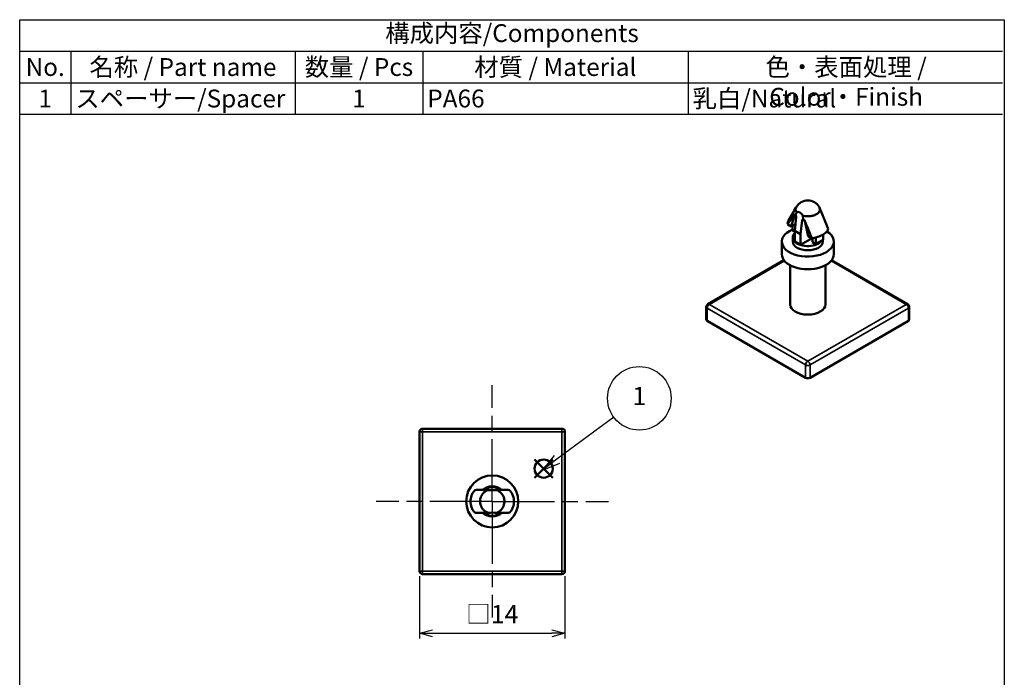
# Model space of a CAD drawing. Units: millimetres. Extents: x 280 to 375, y 138 to 276.
import ezdxf

# ---------------------------------------------------------------- set-up
doc = ezdxf.new("R2010")
doc.units = ezdxf.units.MM
doc.header["$LTSCALE"] = 0.5
doc.linetypes.add('AM_ISO08W050', pattern=[18, 12, -1.5, 3, -1.5])
doc.layers.add('AM_12', color=7, linetype='Continuous', lineweight=50, plot=False)
for name, color, linetype, lineweight in [('AM_5', 3, 'Continuous', 25), ('AM_7', 4, 'AM_ISO08W050', 25), ('Visible (ISO)', 7, 'Continuous', 50), ('Visible Narrow (ISO)', 7, 'Continuous', 35)]:
    doc.layers.add(name, color=color, linetype=linetype, lineweight=lineweight)
doc.styles.add('ACISOTS', font='isocp.shx', dxfattribs={"height": 1, "bigfont": 'extfont.shx'})
doc.styles.get("Standard").update_dxf_attribs({"font": 'ISOCP.SHX', "bigfont": 'EXTFONT.SHX'})
doc.dimstyles.new('AM_ISO$0', dxfattribs={"dimtxt": 3.5, "dimasz": 2.5, "dimexe": 1, "dimexo": 1, "dimgap": 1.5, "dimtad": 1, "dimdsep": 46, "dimtxsty": 'STANDARD', "dimblk": 'OPEN30', "dimcen": 0, "dimclrd": 3, "dimclre": 3, "dimclrt": 2, "dimadec": 0, "dimazin": 2, "dimtp": 0.1, "dimtm": 0.1, "dimtfac": 0.71, "dimtmove": 0, "dimatfit": 3, "dimldrblk": 'OPEN30', "dimfxl": 1, "dimlwd": -1, "dimlwe": -1, "dimarcsym": 0})

# ---------------------------------------------------------------- blocks, each defined once
blk = doc.blocks.new('*S24')
at = {"layer": 'AM_12', "color": 4}
for p, q in [((329.973932825629, 232.1206595719116), (331.723932825629, 233.8706595719116)), ((329.973932825629, 233.8706595719116), (331.723932825629, 232.1206595719116))]:
    blk.add_line(p, q, dxfattribs=at)
blk.add_circle((330.848932825629, 232.9956595719116), 0.875, dxfattribs=at)
blk = doc.blocks.new('_Open30')
at = {"color": 0, "linetype": 'ByBlock', "lineweight": -2}
for p, q in [((-1, 0.26794919), (0, 0)), ((0, 0), (-1, -0.26794919)), ((0, 0), (-1, 0))]:
    blk.add_line(p, q, dxfattribs=at)
blk = doc.blocks.new('*D23')
at = {"layer": 'AM_5', "color": 3}
for p, q in [((318.8956498288962, 222.6338777097544), (318.8956498288962, 216.6338777097543)), ((332.8956498288962, 222.6338777097544), (332.8956498288962, 216.6338777097543)), ((320.1456498288962, 217.1338777097543), (331.6456498288962, 217.1338777097543))]:
    blk.add_line(p, q, dxfattribs=at)
at = {"layer": 'Defpoints', "color": 0}
for p in [(318.8956498288962, 223.1338777097544), (332.8956498288962, 223.1338777097544), (332.8956498288962, 217.1338777097543)]:
    blk.add_point(p, dxfattribs=at)
at = {"layer": 'AM_5', "color": 3, "xscale": 1.25, "yscale": 1.25, "zscale": 1.25, "rotation": 180}
blk.add_blockref('_Open30', (318.8956498288962, 217.1338777097543), dxfattribs=at)
at = {"layer": 'AM_5', "color": 3, "xscale": 1.25, "yscale": 1.25, "zscale": 1.25}
blk.add_blockref('_Open30', (332.8956498288962, 217.1338777097543), dxfattribs=at)
at = {"layer": 'AM_5', "color": 2, "insert": (325.8956498288962, 218.7588777097543), "char_height": 1.75, "attachment_point": 5}
blk.add_mtext('□14', dxfattribs=at)

msp = doc.modelspace()

# ---------------------------------------------------------------- linework, layer by layer
at = {"color": 7}
for p, q in [((280.3930397129894, 276.2182654641897), (375.0155397129894, 276.2182654641897)), ((280.3930397129894, 267.1178592141897), (280.3930397129894, 276.2182654641897)), ((280.3930397129894, 267.1178592141897), (375.0155397129894, 267.1178592141897))]:
    msp.add_line(p, q, dxfattribs=at)
at = {"color": 1}
for p, q in [((280.3930397129894, 276.2182654641897), (375.0155397129894, 276.2182654641897)), ((280.3930397129894, 273.1847967141897), (375.0155397129894, 273.1847967141897)), ((285.3055397129893, 273.1847967141897), (285.3055397129893, 270.1513279641897)), ((306.9205397129894, 273.1847967141897), (306.9205397129894, 270.1513279641897)), ((319.2017897129894, 273.1847967141897), (319.2017897129894, 270.1513279641897)), ((344.7467897129893, 273.1847967141897), (344.7467897129893, 270.1513279641897)), ((280.3930397129894, 270.1513279641897), (375.0155397129894, 270.1513279641897)), ((285.3055397129893, 270.1513279641897), (285.3055397129893, 267.1178592141897)), ((306.9205397129894, 270.1513279641897), (306.9205397129894, 267.1178592141897)), ((319.2017897129894, 270.1513279641897), (319.2017897129894, 267.1178592141897)), ((344.7467897129893, 270.1513279641897), (344.7467897129893, 267.1178592141897))]:
    msp.add_line(p, q, dxfattribs=at)
msp.add_lwpolyline([(280.3930397129894, 276.2182654641897), (375.2042897129894, 276.2182654641897), (375.2042897129894, 137.7182654641897), (280.3930397129894, 137.7182654641897)], close=True)
at = {"layer": 'AM_5', "color": 3}
for p, q in [((337.5992510554652, 237.9396629274507), (332.1316263806261, 233.8939181171018)), ((331.8527111535709, 234.2708582972473), (330.7248664641455, 232.8529923092829)), ((332.1316263806261, 233.893918117102), (330.7248664641455, 232.8529923092829)), ((330.7248664641455, 232.8529923092829), (332.4105416076812, 233.5169779369564))]:
    msp.add_line(p, q, dxfattribs=at)
msp.add_circle((340.0610809093062, 239.7612830911338), 3.0625, dxfattribs=at)
at = {"layer": 'AM_7'}
for q in [(325.8956498288962, 241.0235629471602), (314.7059645914904, 229.8338777097543), (337.085335066302, 229.8338777097543), (325.8956498288962, 218.6441924723486)]:
    msp.add_line((325.8956498288962, 229.8338777097543), q, dxfattribs=at)
at = {"layer": 'Visible (ISO)'}
for p, q in [((355.0057736312754, 257.4095309162673), (354.6913820811306, 256.3008809421214)), ((355.0272578021942, 255.882426444396), (355.1733091472294, 257.2323189282052)), ((355.0891136038268, 257.4193509204046), (355.2197242808974, 257.6808358294682)), ((355.7893854780928, 257.3519417839206), (355.8513820780024, 256.9792550116446)), ((354.3731840295966, 256.4845926728301), (354.3367739789419, 256.5167791516452)), ((354.3731840295966, 256.4845926728301), (354.6913820811306, 256.3008809421214)), ((355.0979278078564, 256.5356002268844), (354.6913820811306, 256.3008809421214)), ((354.7974480983086, 256.3621181856909), (354.7974480983086, 255.9130450661807)), ((355.7389945721786, 256.9057202958341), (355.5929432271434, 255.5558278120249)), ((355.9875224675726, 256.8427179613546), (356.3177276778595, 255.3619098740546)), ((354.7974480983086, 255.9130450661807), (355.0272578021942, 255.78036437178)), ((354.8323723388001, 254.8515995109748), (354.8323723388001, 255.2598478014386)), ((355.0272578021942, 255.882426444396), (355.5929432271434, 255.5558278120249)), ((355.0272578021942, 254.8618057182363), (355.0272578021942, 255.882426444396)), ((355.5929432271434, 254.5352070858652), (355.5929432271434, 255.5558278120249)), ((356.6961075120088, 255.1721192826926), (355.5929432271434, 254.5352070858652)), ((356.6359257293934, 255.1781981433459), (356.3177276778595, 255.3619098740546)), ((356.6359257293934, 255.1781981433459), (356.6721989280635, 255.1684209285891)), ((356.7419917465715, 255.1796939890735), (356.7419917465715, 254.7903622674052)), ((357.0601897981054, 254.6066505366964), (357.0601897981054, 255.2495362722214)), ((357.767296579292, 255.0148988271603), (357.767296579292, 255.5325369173655)), ((353.7823723388003, 254.8515995109748), (353.7823723388003, 253.6268546395832)), ((355.5929432271434, 254.5352070858652), (355.0272578021942, 254.8618057182363)), ((356.7419917465715, 254.7903622674052), (357.0601897981054, 254.6066505366964)), ((357.0601897981054, 254.6066505366964), (357.767296579292, 255.0148988271603)), ((357.7323723388004, 254.8515995109748), (357.7323723388004, 254.9947353075112)), ((358.7823723388003, 254.8515995109748), (358.7823723388003, 253.6268546395832)), ((346.6571414709002, 248.8243834589645), (353.986300161209, 253.055875201748)), ((354.5823723388003, 252.5685541151573), (354.5823723388003, 248.8095248121095)), ((357.9823723388003, 252.5685541151573), (357.9823723388003, 248.8095248121095)), ((358.578444516392, 253.0558752017487), (365.9076032067, 248.8243834589658)), ((346.5071414709001, 247.3398309664394), (346.5071414709001, 248.564575837831)), ((366.0576032067004, 247.3398309664398), (366.0576032067004, 248.5645758378314)), ((356.0702403044443, 241.7468293870847), (346.5950094365445, 247.2173564793004)), ((365.969735241056, 247.2173564793004), (356.4945043731563, 241.7468293870847)), ((318.8956498288962, 223.1338777097544), (318.8956498288962, 236.5338777097544)), ((319.1956498288962, 236.8338777097544), (332.5956498288962, 236.8338777097544)), ((332.8956498288962, 236.5338777097544), (332.8956498288962, 223.1338777097544)), ((325.4928385333804, 230.9338777097543), (325.3566446217219, 230.9823951889996)), ((326.2956498288962, 231.2088777097543), (325.4956498288962, 231.2088777097543)), ((325.4956498288962, 231.0023299168026), (325.4956498288962, 231.2088777097543)), ((326.2956498288962, 231.2088777097543), (326.2956498288962, 231.0023299168026)), ((326.2984611244119, 230.9338777097543), (326.4346550360705, 230.9823951889996)), ((325.3566446217219, 228.685360230509), (325.4928385333804, 228.7338777097544)), ((325.4956498288962, 228.4588777097543), (325.4956498288962, 228.6654255027061)), ((326.2956498288962, 228.6654255027061), (326.2956498288962, 228.4588777097543)), ((326.2984611244119, 228.7338777097544), (326.4346550360705, 228.685360230509)), ((325.4956498288962, 228.4588777097543), (326.2956498288962, 228.4588777097543)), ((332.5956498288962, 222.8338777097544), (319.1956498288962, 222.8338777097544))]:
    msp.add_line(p, q, dxfattribs=at)
msp.add_circle((325.8956498288962, 229.8338777097543), 2.5, dxfattribs=at)
for centre, radius, start, end in [((356.2823723388003, 257.5052133989899), 1.300000000000042, 32.0690956999482, 147.9350672086383), ((346.8071414709005, 248.5645758378312), 0.3, 119.9999999999999, 180), ((365.7576032067, 248.5645758378312), 0.3, 0, 60.00000000000007), ((319.1956498288962, 236.5338777097544), 0.2999999999999999, 90, 180), ((332.5956498288962, 236.5338777097544), 0.2999999999999999, 0, 90), ((325.8956498288962, 229.8338777097543), 1.45000000000017, 49.87084773834205, 130.1291522616579), ((325.8956498288962, 229.8338777097543), 1.450000000000169, 229.8708477383398, 310.1291522616579), ((319.1956498288962, 223.1338777097544), 0.2999999999999999, 180, 270), ((332.5956498288962, 223.1338777097544), 0.2999999999999999, 270, 0)]:
    msp.add_arc(centre, radius, start, end, dxfattribs=at)
for centre, major_axis, ratio, start_param, end_param in [((355.1079445486296, 257.317055146746), (0.0757845661023898, -0.1294498017303614), 0.5732792264608076, 3.378992109350061, 3.644564279325868), ((355.0672431300514, 257.2935561717748), (0.0574424480246588, -0.1393968263938025), 0.6476338185138723, 0.871648103284345, 2.369080016949646), ((355.4659382179519, 257.1594708943372), (-0.2250941736146892, 0.5315359299772254), 0.6485530787369655, 4.801038334183731, 6.345769258295868), ((355.8450605893566, 256.8444830522645), (0.0574424480246572, -0.1393968263938101), 0.6476338185140924, 2.515808843209249, 4.013240756874275), ((356.2823723388003, 254.8515995109748), (-2.500000000000001, -4e-16), 0.5773502691896258, 5.348373326683642, 10.16413213300942), ((355.8857620079989, 256.867982027271), (0.0757845660573653, -0.1294498017499041), 0.5732792260407508, 1.060895968966891, 1.326468139415187), ((356.2823723388003, 255.2598478014386), (-1.45000000000017, 0), 0.577350269189626, 5.758728825291629, 9.012938719535496), ((356.2823723388003, 254.8515995109748), (-1.45000000000017, -2e-16), 0.5773502691896258, 0, 3.141592653589793), ((356.2823723388003, 253.6268546395832), (2.499999999999999, 7e-16), 0.5773502691896262, 3.141592653589792, 6.283185307179585), ((356.2823723388003, 248.8095248121095), (1.699999999999999, 1.9e-15), 0.5773502691896263, 3.14159265358979, 6.283185307179582), ((346.8071414709005, 247.3398309664396), (-0.3000000000000025, 8.5e-15), 0.5773502691896275, 0, 0.7853981633974821), ((365.7576032067, 247.3398309664396), (0.3000000000000024, 2.303e-13), 0.577350269189626, 5.497787143777477, 6.283185307174461), ((356.2823723388003, 241.8693038742238), (-0.3000000000000025, 1.93e-14), 0.5773502691896142, 0.7853981633976393, 2.35619449019251), ((325.3456498288962, 231.0023299168026), (0.1499999999999641, -1.957e-13), 0.1332566406140776, 4.785753393507949, 6.283185307710309), ((325.8956498288962, 230.9884899162423), (-0.5772329095365495, 7.8e-15), 0.1320890268620386, 0.7984308647446019, 2.343161788856749), ((326.4456498288962, 231.0023299168026), (0.1499999999999993, 4.94e-14), 0.133256640614008, 3.14159265344427, 4.639024567256488), ((325.3456498288962, 228.6654255027061), (0.1499999999999598, 2.76e-13), 0.1332566406140062, 0, 1.49743191367475), ((325.8956498288962, 228.6792655032664), (0.5772329095365524, -7.8e-15), 0.1320890268620382, 0.7984308647446019, 2.343161788856745), ((326.4456498288962, 228.6654255027061), (0.1499999999999887, -6.4e-14), 0.1332566406140064, 1.644160739922405, 3.141592653778966)]:
    msp.add_ellipse(centre, major_axis=major_axis, ratio=ratio, start_param=start_param, end_param=end_param, dxfattribs=at)
for points in [[(354.4373952659356, 256.8992203900003), (354.6803861959151, 257.3231030695797), (354.9233243278349, 257.7469343375043), (355.1661470096869, 258.1706544834629)], [(357.4237550933688, 258.1176762341302), (357.548655333953, 257.8054077198662), (357.6735892389595, 257.493171625836), (357.7985460109694, 257.1809582169146)]]:
    msp.add_open_spline(points, degree=3, dxfattribs=at)
for points, knots in [([(355.1807468373628, 258.1953495208231), (355.1766680831837, 258.1888260852267), (355.1727873246863, 258.1823056108591), (355.1690999895006, 258.175793670538), (355.1602998364008, 258.160252346271), (355.1526009410299, 258.144758708656), (355.1459347127772, 258.1293682032359), (355.1392684845246, 258.1139776978157), (355.1338359154585, 258.0993429859621), (355.1289646064917, 258.0835459161954), (355.1246174482415, 258.0694486042337), (355.1211252247875, 258.0555287348852), (355.118429141525, 258.0418308452113), (355.1150829075697, 258.024829759162), (355.1129432584928, 258.0081748232207), (355.1118475283213, 257.991903578468), (355.1108582446416, 257.977213030282), (355.1107207433797, 257.9628410725551), (355.1113215199503, 257.9488132892633), (355.1114717140929, 257.9453063434404), (355.1115965438315, 257.9426279618689), (355.111995678039, 257.9371371394828), (355.1123948122464, 257.9316463170968), (355.1129054722553, 257.9262060646916), (355.1135218665607, 257.9208179761608), (355.1165880271224, 257.8940157419256), (355.1222598722683, 257.8685045810833), (355.1298694189211, 257.8443642253386), (355.1497955020338, 257.7811511645761), (355.1824793644844, 257.7271869764018), (355.2197242808974, 257.6808358294682)], [0.3488119954855348, 0.3488119954855348, 0.3488119954855348, 0.3488119954855348, 0.3750000000000014, 0.3750000000000014, 0.3750000000000014, 0.4375000000000017, 0.4375000000000017, 0.4375000000000017, 0.5000000000000019, 0.5000000000000019, 0.5000000000000019, 0.5557750273066638, 0.5557750273066638, 0.5557750273066638, 0.6250000000000023, 0.6250000000000023, 0.6250000000000023, 0.6875000000000026, 0.6875000000000026, 0.6875000000000026, 0.7031250000000023, 0.7031250000000023, 0.7031250000000023, 0.7187500000000023, 0.7187500000000023, 0.7187500000000023, 0.7964742073026297, 0.7964742073026297, 0.7964742073026297, 1, 1, 1, 1]), ([(357.1107010597182, 257.4872261162052), (357.2020160629667, 257.5399468579117), (357.2753322259009, 257.5997205393769), (357.3291277962773, 257.6614857251677), (357.3337481876586, 257.6667906104974), (357.3382267843168, 257.6721098943543), (357.3425625861912, 257.6774403395654), (357.3634678208033, 257.7031412850776), (357.3810676904226, 257.7290650115279), (357.3956446881033, 257.7548841120694), (357.4044448412026, 257.7704711377811), (357.4121437365729, 257.7860175392938), (357.4188099648251, 257.8014528390814), (357.4254761930771, 257.8168881388691), (357.4309087621409, 257.8315593656934), (357.4357800711088, 257.8473601120397), (357.4401272293592, 257.8614607049799), (357.443619452813, 257.8753832603397), (357.4463155360754, 257.8890832001028), (357.4496617700317, 257.906086830619), (357.4518014191087, 257.9227433314244), (357.45289714928, 257.9390150831356), (357.4538864329595, 257.9537060890286), (357.4540239342209, 257.9680787594706), (357.4534231576503, 257.9821078560651), (357.4532729635076, 257.9856151302136), (357.453148133769, 257.9882930118134), (357.4527489995615, 257.9937852735632), (357.4523498653541, 257.999277535313), (357.4518392053451, 258.0047177877184), (357.4512228110397, 258.0101058762493), (357.448156650478, 258.0369081104845), (357.442484805332, 258.0624192713265), (357.4348752586794, 258.0865596270706), (357.422308415379, 258.1264263999156), (357.4046671847858, 258.1626144477802), (357.3840077092193, 258.1955341177123)], [0, 0, 0, 0, 0.2499999999999994, 0.2499999999999994, 0.2499999999999994, 0.2714719880698635, 0.2714719880698635, 0.2714719880698635, 0.3749999999999991, 0.3749999999999991, 0.3749999999999991, 0.4374999999999991, 0.4374999999999991, 0.4374999999999991, 0.4999999999999991, 0.4999999999999991, 0.4999999999999991, 0.5557750272955227, 0.5557750272955227, 0.5557750272955227, 0.624999999999999, 0.624999999999999, 0.624999999999999, 0.6874999999999988, 0.6874999999999988, 0.6874999999999988, 0.703124999999999, 0.703124999999999, 0.703124999999999, 0.718749999999999, 0.718749999999999, 0.718749999999999, 0.7964742072993931, 0.7964742072993931, 0.7964742072993931, 0.924832436556352, 0.924832436556352, 0.924832436556352, 0.924832436556352]), ([(355.0168329189986, 257.4326568677919), (354.9120946093565, 257.3135267390487), (354.8058802253593, 257.1774058207779), (354.5833888884097, 256.8777715383516), (354.4551017240549, 256.6928468757815), (354.3367739789419, 256.5167791516452)], [-0.1826111783192448, -0.1826111783192448, -0.1826111783192448, -0.1826111783192448, -0.1037413284063966, -0.1037413284063966, -9.999993681e-07, -9.999993681e-07, -9.999993681e-07, -9.999993681e-07]), ([(355.0891136038268, 257.4193509204046), (355.0838333560912, 257.4268452238064), (355.0783808365784, 257.4331648391862), (355.0728293355543, 257.4381019050727), (355.0660876835373, 257.4440973971111), (355.0592299197222, 257.4480266759784), (355.0523699642579, 257.449529091203), (355.0468469731671, 257.450738694668), (355.0413623187462, 257.4503643043698), (355.0359800206483, 257.4482762022126), (355.0326428052898, 257.4469815049546), (355.029365964197, 257.4450359571148), (355.0261665536973, 257.4424327529475), (355.0229478092679, 257.4398138177051), (355.0198331322601, 257.4365515188151), (355.0168329189986, 257.4326568677919)], [0, 0, 0, 0, 0.0038680573879765, 0.0038680573879765, 0.0038680573879765, 0.0085653629956726, 0.0085653629956726, 0.0085653629956726, 0.0123471917782867, 0.0123471917782867, 0.0123471917782867, 0.0146920595033497, 0.0146920595033497, 0.0146920595033497, 0.0170510971850144, 0.0170510971850144, 0.0170510971850144, 0.0170510971850144]), ([(355.7893854780928, 257.3519417839206), (355.8602104898436, 257.3329715834896), (355.9415482499129, 257.3159931888107), (356.0359183411005, 257.3042710037062), (356.0479458899022, 257.3027770011929), (356.0601800606995, 257.3013716872417), (356.0726251141137, 257.3000633155188), (356.157825960534, 257.29110599131), (356.2530740848168, 257.2866635019466), (356.3568151929791, 257.2901442410574), (356.3758737929037, 257.2907836984078), (356.3952013150965, 257.2917022098947), (356.4147808374828, 257.2929291064161), (356.5173453002842, 257.2993560243026), (356.6269670257323, 257.3143210961209), (356.7367919546013, 257.3411059652041), (356.7515616664086, 257.3447081054579), (356.7663252814041, 257.3485241324429), (356.7810626171501, 257.3525598406888), (356.8968290529883, 257.3842616060399), (357.0109469492696, 257.4296330536849), (357.1107010597182, 257.4872261162052)], [0, 0, 0, 0, 0.25, 0.25, 0.25, 0.2818627137323439, 0.2818627137323439, 0.2818627137323439, 0.5, 0.5, 0.5, 0.5400746757121277, 0.5400746757121277, 0.5400746757121277, 0.75, 0.75, 0.75, 0.7782316280347406, 0.7782316280347406, 0.7782316280347406, 1, 1, 1, 1]), ([(355.9761014603389, 256.8788229172739), (355.9733292879451, 256.8860930181128), (355.9699415740754, 256.8931435375355), (355.9659717910958, 256.89993754607), (355.9620239309972, 256.9066940351124), (355.9575316115321, 256.9131415536032), (355.952561089512, 256.919239017194), (355.9445968449181, 256.9290089550883), (355.9354870371762, 256.9377806590432), (355.9255690086561, 256.9454535750983), (355.9132439187628, 256.9549886737252), (355.899789685133, 256.9627401656674), (355.8858457694778, 256.9686359656506), (355.8745409732293, 256.9734158868135), (355.8629543029908, 256.9769596248441), (355.8513820780024, 256.9792550116446)], [1.0000016106e-06, 1.0000016106e-06, 1.0000016106e-06, 1.0000016106e-06, 0.0023746182998297, 0.0023746182998297, 0.0023746182998297, 0.0047351284377773, 0.0047351284377773, 0.0047351284377773, 0.0085173629855376, 0.0085173629855376, 0.0085173629855376, 0.0132175290220128, 0.0132175290220128, 0.0132175290220128, 0.0170281099729063, 0.0170281099729063, 0.0170281099729063, 0.0170281099729063]), ([(358.2279706986586, 256.0666461791533), (358.1098254469042, 256.3823182477285), (357.981752713781, 256.7184874407792), (357.8369056251269, 257.0847996418735), (357.8178740370287, 257.1326656444206), (357.7985456886952, 257.180958174526)], [9.999993682e-07, 9.999993682e-07, 9.999993682e-07, 9.999993682e-07, 0.1035813328073392, 0.1035813328073392, 0.1188889870652475, 0.1188889870652475, 0.1188889870652475, 0.1188889870652475]), ([(354.3367739789419, 256.5167791516452), (354.3359177187729, 256.5907660591282), (354.3457592402684, 256.6631026401301), (354.3832021451551, 256.7907188312632), (354.4070789901523, 256.8463409093818), (354.4373945184573, 256.8992207001982)], [-0.2546758478817497, -0.2546758478817497, -0.2546758478817497, -0.2546758478817497, -0.2238244486434147, -0.2238244486434147, -0.198653227285777, -0.198653227285777, -0.198653227285777, -0.198653227285777]), ([(355.9761014603355, 256.8788229172726), (356.0832489795681, 256.637011413514), (356.1921081289089, 256.3762817047583), (356.4198208448887, 255.8167056558457), (356.5510628552845, 255.4823662458596), (356.6721989280635, 255.1684209285891)], [9.999990898e-07, 9.999990898e-07, 9.999990898e-07, 9.999990898e-07, 0.0803629013837957, 0.0803629013837957, 0.1857083376932314, 0.1857083376932314, 0.1857083376932314, 0.1857083376932314]), ([(358.2279706986586, 256.0666461791533), (358.2288269588277, 256.0241387601843), (358.2189854373321, 255.9799737177436), (358.1758960035925, 255.8846688209921), (358.1408431279886, 255.8336676753905), (358.0082220436133, 255.6885108122696), (357.8913394977448, 255.6041327919945), (357.6428891465491, 255.4607306130251), (357.4860735484872, 255.3870983242255), (357.1910988665131, 255.2854546345089), (357.0833499666895, 255.2539965803238), (356.8738097178613, 255.2034009165845), (356.7729998852899, 255.1836533016492), (356.6721989280615, 255.1684209286005)], [-0.2546758478839023, -0.2546758478839023, -0.2546758478839023, -0.2546758478839023, -0.2238244486451637, -0.2238244486451637, -0.1902048084323425, -0.1902048084323425, -0.1272554615938372, -0.1272554615938372, -0.064339558702945, -0.064339558702945, -0.0307894585320279, -0.0307894585320279, -1.0000001455e-06, -1.0000001455e-06, -1.0000001455e-06, -1.0000001455e-06]), ([(324.2442550104231, 228.7337809407849), (324.1723116286169, 228.8045133878472), (324.1079282522934, 228.882814777344), (323.9901012492651, 229.0615794419622), (323.9386331475017, 229.162619795805), (323.8238831128102, 229.4649243666771), (323.7956158043189, 229.6584885567408), (323.795683893691, 230.0097823236085), (323.8239669086139, 230.2032700542565), (323.9388373647941, 230.5055567938795), (323.9902844594532, 230.6064896546818), (324.108036602211, 230.7850721736802), (324.172373019321, 230.8633023890131), (324.2442550104231, 230.9339744787238)], [-0.2546758478817497, -0.2546758478817497, -0.2546758478817497, -0.2546758478817497, -0.2238244486434147, -0.2238244486434147, -0.1902048084310324, -0.1902048084310324, -0.127255461593503, -0.127255461593503, -0.0643395587029688, -0.0643395587029688, -0.0307894585320328, -0.0307894585320328, -1.0000001455e-06, -1.0000001455e-06, -1.0000001455e-06, -1.0000001455e-06]), ([(324.2442550104231, 230.9339744787238), (324.4137138049743, 230.9360925751759), (324.5973839446535, 230.9383372716661), (324.9157444953524, 230.9420475566761), (325.0676655825151, 230.9437588168348), (325.2173445383572, 230.9453154303781)], [-0.1857048835341622, -0.1857048835341622, -0.1857048835341622, -0.1857048835341622, -0.0802070322045409, -0.0802070322045409, -9.99999091e-07, -9.99999091e-07, -9.99999091e-07, -9.99999091e-07]), ([(325.4928385333804, 230.9338777097543), (325.4195240316068, 230.9070305193547), (325.3412153480878, 230.8703102394506), (325.2601289305795, 230.817937194119), (325.2497943973449, 230.8112622047163), (325.2394223811575, 230.8043324906376), (325.2290206942367, 230.7971342142356), (325.1578090649769, 230.7478536509623), (325.0850560310736, 230.6859054957143), (325.0162649020686, 230.6079845425805), (325.0036270709399, 230.593669443216), (324.9911417761417, 230.578821494002), (324.9788544924762, 230.563419151564), (324.9144893550852, 230.4827362346439), (324.8555501312784, 230.3866469275911), (324.8105555866426, 230.2763255683335), (324.8045045337168, 230.2614890945093), (324.7987124880621, 230.2464022356078), (324.7932026996424, 230.2310702839422), (324.7499215680619, 230.1106329518926), (324.7242161176708, 229.9749513256531), (324.7242161176708, 229.8338777097543)], [0, 0, 0, 0, 0.25, 0.25, 0.25, 0.2818627137323418, 0.2818627137323418, 0.2818627137323418, 0.5, 0.5, 0.5, 0.5400746757121244, 0.5400746757121244, 0.5400746757121244, 0.75, 0.75, 0.75, 0.7782316280347386, 0.7782316280347386, 0.7782316280347386, 1, 1, 1, 1]), ([(325.2173445383572, 230.9453154303781), (325.2214423536474, 230.9451380588795), (325.2260575736034, 230.9453137898234), (325.2311588840107, 230.9458266003456), (325.2362320227466, 230.9463365789035), (325.2417455326226, 230.9471761681414), (325.2476402185663, 230.9483108618507), (325.2570852467683, 230.9501289763673), (325.2674120412615, 230.9526853955333), (325.2783366499336, 230.9557869973063), (325.2919126125013, 230.9596413440233), (325.3062844037015, 230.9642967124935), (325.3209187896234, 230.9693820012037), (325.3327833730849, 230.9735048139168), (325.3447784389692, 230.9778957742266), (325.3566446217219, 230.9823951889996)], [1.0000016106e-06, 1.0000016106e-06, 1.0000016106e-06, 1.0000016106e-06, 0.0023746182998239, 0.0023746182998239, 0.0023746182998239, 0.0047351284377644, 0.0047351284377644, 0.0047351284377644, 0.0085173629855204, 0.0085173629855204, 0.0085173629855204, 0.0132175290219877, 0.0132175290219877, 0.0132175290219877, 0.017028109972927, 0.017028109972927, 0.017028109972927, 0.017028109972927]), ([(327.0670835401215, 229.8338777097543), (327.0670835401215, 229.9630166257966), (327.0454128393562, 230.0883720385245), (327.0078511762222, 230.2020121268804), (327.0046250818914, 230.2117724413662), (327.0012813088662, 230.2214499065257), (326.9978232070192, 230.2310397581873), (326.9811498366679, 230.2772775948515), (326.961873627117, 230.321443778714), (326.9406056679193, 230.3633267257306), (326.927766172356, 230.3886115171579), (326.9142020491157, 230.4130635226461), (326.9000389109009, 230.4366541312649), (326.8858757726861, 230.4602447398838), (326.8717710300659, 230.4820322953526), (326.8558659340521, 230.5048264625752), (326.8416722194232, 230.5251679873595), (326.8270916608746, 230.5446872956793), (326.8122204040874, 230.5633713899815), (326.793762997698, 230.5865610858149), (326.7748769524103, 230.6084730518459), (326.7557233166344, 230.6291762840908), (326.7384303919972, 230.6478682671245), (326.7209252021082, 230.6655679131623), (326.7033191290495, 230.6823243598468), (326.6989176107849, 230.686513471518), (326.6955493149069, 230.6897052314866), (326.6885413464184, 230.6961487389657), (326.6815333779298, 230.7025922464449), (326.674509365542, 230.7088940765223), (326.6674744751539, 230.7150572537238), (326.6324804733072, 230.7457150497199), (326.5972252097381, 230.7729491129598), (326.562278670807, 230.7971341278112), (326.4707689303384, 230.8604641312959), (326.3815655868583, 230.903445513226), (326.2984611244119, 230.9338777097543)], [0, 0, 0, 0, 0.2499999999999994, 0.2499999999999994, 0.2499999999999994, 0.2714719880698635, 0.2714719880698635, 0.2714719880698635, 0.3749999999999991, 0.3749999999999991, 0.3749999999999991, 0.4374999999999991, 0.4374999999999991, 0.4374999999999991, 0.4999999999999991, 0.4999999999999991, 0.4999999999999991, 0.5557750272955227, 0.5557750272955227, 0.5557750272955227, 0.624999999999999, 0.624999999999999, 0.624999999999999, 0.6874999999999988, 0.6874999999999988, 0.6874999999999988, 0.703124999999999, 0.703124999999999, 0.703124999999999, 0.718749999999999, 0.718749999999999, 0.718749999999999, 0.7964742072993931, 0.7964742072993931, 0.7964742072993931, 1, 1, 1, 1]), ([(326.4346550360705, 230.9823951889996), (326.446683310767, 230.9778343122635), (326.4588437652689, 230.9733848848058), (326.4708661665893, 230.9692134915251), (326.4854659740576, 230.9641478197722), (326.4997977233636, 230.959514413061), (326.5133308819277, 230.9556826965517), (326.5242265086661, 230.9525977587188), (326.5345218111712, 230.9500589288807), (326.5439343561734, 230.9482581028453), (326.5497704672866, 230.9471415269527), (326.5552301285481, 230.9463160188063), (326.56025570098, 230.9458150960946), (326.5653116427768, 230.9453111463238), (326.5698882109091, 230.9451393966583), (326.5739551194741, 230.9453154303777)], [0, 0, 0, 0, 0.0038680573879774, 0.0038680573879774, 0.0038680573879774, 0.0085653629956738, 0.0085653629956738, 0.0085653629956738, 0.0123471917782886, 0.0123471917782886, 0.0123471917782886, 0.0146920595033524, 0.0146920595033524, 0.0146920595033524, 0.0170510971850176, 0.0170510971850176, 0.0170510971850176, 0.0170510971850176]), ([(327.5470446473693, 230.9339744787238), (327.3778472001847, 230.9360893085474), (327.1944839865856, 230.9383303259934), (326.8761600019233, 230.9420407525806), (326.723924955734, 230.9437557917704), (326.5739551194741, 230.9453154303777)], [9.999993682e-07, 9.999993682e-07, 9.999993682e-07, 9.999993682e-07, 0.1035813328073392, 0.1035813328073392, 0.1825967394757341, 0.1825967394757341, 0.1825967394757341, 0.1825967394757341]), ([(327.5470446473693, 230.9339744787238), (327.6189880291753, 230.8632420316617), (327.6833714054987, 230.7849406421651), (327.8011984085268, 230.6061759775473), (327.8526665102902, 230.5051356237047), (327.9674165449819, 230.202831052833), (327.9956838534732, 230.0092668627696), (327.9956157641016, 229.6579730959039), (327.9673327491793, 229.4644853652554), (327.8524622929991, 229.1621986256311), (327.8010151983402, 229.0612657648287), (327.6832630555827, 228.8826832458302), (327.6189266384728, 228.8044530304973), (327.5470446473708, 228.7337809407865)], [-0.2546758478839023, -0.2546758478839023, -0.2546758478839023, -0.2546758478839023, -0.2238244486451637, -0.2238244486451637, -0.1902048084323425, -0.1902048084323425, -0.1272554615938372, -0.1272554615938372, -0.064339558702945, -0.064339558702945, -0.0307894585320279, -0.0307894585320279, -1.0000001455e-06, -1.0000001455e-06, -1.0000001455e-06, -1.0000001455e-06]), ([(324.7242161176708, 229.8338777097543), (324.7242161176708, 229.7047387937195), (324.7458868184341, 229.5793833809956), (324.7834484815673, 229.4657432926395), (324.7866745758992, 229.45598297815), (324.7900183489256, 229.4463055129868), (324.7934764507739, 229.4367156613215), (324.810149821124, 229.3904778246609), (324.8294260306734, 229.346311640801), (324.8506939898698, 229.3044286937862), (324.8635334854334, 229.2791439023579), (324.877097608674, 229.2546918968684), (324.8912607468893, 229.2311012882483), (324.9054238851047, 229.2075106796282), (324.9195286277309, 229.1857231241502), (324.9354337237403, 229.1629289569335), (324.949627438368, 229.1425874321505), (324.9642079969166, 229.1230681238306), (324.9790792537047, 229.1043840295271), (324.9975366600888, 229.0811943337006), (325.0164227053728, 229.0592823676735), (325.0355763411467, 229.0385791354303), (325.0528692657849, 229.0198871523951), (325.0703744556766, 229.0021875063541), (325.0879805287397, 228.9854310596651), (325.0923820470055, 228.9812419479928), (325.0957503428854, 228.9780501880223), (325.1027583113736, 228.9716066805434), (325.1097662798619, 228.9651631730645), (325.1167902922494, 228.9588613429873), (325.1238251826372, 228.952698165786), (325.1588191844841, 228.9220403697897), (325.1940744480536, 228.8948063065494), (325.2290209869853, 228.8706212916975), (325.3205307274506, 228.8072912882152), (325.4097340709301, 228.7643099062841), (325.4928385333804, 228.7338777097544)], [0, 0, 0, 0, 0.250000000000001, 0.250000000000001, 0.250000000000001, 0.2714719880780598, 0.2714719880780598, 0.2714719880780598, 0.3750000000000014, 0.3750000000000014, 0.3750000000000014, 0.4375000000000017, 0.4375000000000017, 0.4375000000000017, 0.5000000000000019, 0.5000000000000019, 0.5000000000000019, 0.5557750273066638, 0.5557750273066638, 0.5557750273066638, 0.6250000000000023, 0.6250000000000023, 0.6250000000000023, 0.6875000000000026, 0.6875000000000026, 0.6875000000000026, 0.7031250000000023, 0.7031250000000023, 0.7031250000000023, 0.7187500000000023, 0.7187500000000023, 0.7187500000000023, 0.7964742073026297, 0.7964742073026297, 0.7964742073026297, 1, 1, 1, 1]), ([(326.2984611244119, 228.7338777097544), (326.3717756261856, 228.7607249001539), (326.4500843097045, 228.7974451800581), (326.5311707272128, 228.8498182253897), (326.5415052604474, 228.8564932147924), (326.5518772766349, 228.8634229288711), (326.5622789635557, 228.8706212052731), (326.6334905928155, 228.9199017685465), (326.7062436267188, 228.9818499237945), (326.7750347557238, 229.0597708769282), (326.7876725868525, 229.0740859762927), (326.8001578816507, 229.0889339255067), (326.8124451653162, 229.1043362679447), (326.8768103027072, 229.1850191848649), (326.935749526514, 229.2811084919176), (326.9807440711497, 229.3914298511751), (326.9867951240756, 229.4062663249994), (326.9925871697303, 229.4213531839009), (326.99809695815, 229.4366851355665), (327.0413780897304, 229.5571224676161), (327.0670835401215, 229.6928040938556), (327.0670835401215, 229.8338777097543)], [0, 0, 0, 0, 0.25, 0.25, 0.25, 0.2818627137323439, 0.2818627137323439, 0.2818627137323439, 0.5, 0.5, 0.5, 0.5400746757121277, 0.5400746757121277, 0.5400746757121277, 0.75, 0.75, 0.75, 0.7782316280347406, 0.7782316280347406, 0.7782316280347406, 1, 1, 1, 1]), ([(325.2173445383183, 228.722439989131), (325.0676655868243, 228.7239966026291), (324.915744504354, 228.7257078627313), (324.5973839531215, 228.7294181477391), (324.4137138088677, 228.7316628442841), (324.2442550104231, 228.7337809407849)], [-0.1826111783192448, -0.1826111783192448, -0.1826111783192448, -0.1826111783192448, -0.1037413284063966, -0.1037413284063966, -9.999993681e-07, -9.999993681e-07, -9.999993681e-07, -9.999993681e-07]), ([(325.3566446217219, 228.685360230509), (325.3446163470254, 228.6899211072452), (325.3324558925235, 228.694370534703), (325.3204334912031, 228.6985419279836), (325.3058336837348, 228.7036075997366), (325.2915019344288, 228.7082410064477), (325.2779687758647, 228.712072722957), (325.2670731491263, 228.7151576607899), (325.2567778466211, 228.717696490628), (325.247365301619, 228.7194973166634), (325.2415291905058, 228.7206138925561), (325.2360695292443, 228.7214394007023), (325.2310439568123, 228.7219403234141), (325.2259880150156, 228.7224442731849), (325.2214114468832, 228.7226160228505), (325.2173445383183, 228.722439989131)], [0, 0, 0, 0, 0.0038680573879765, 0.0038680573879765, 0.0038680573879765, 0.0085653629956726, 0.0085653629956726, 0.0085653629956726, 0.0123471917782867, 0.0123471917782867, 0.0123471917782867, 0.0146920595033497, 0.0146920595033497, 0.0146920595033497, 0.0170510971850144, 0.0170510971850144, 0.0170510971850144, 0.0170510971850144]), ([(326.573955119438, 228.7224399891325), (326.5698573041448, 228.7226173606292), (326.5652420841888, 228.7224416296854), (326.5601407737815, 228.7219288191631), (326.5550676350455, 228.7214188406052), (326.5495541251695, 228.7205792513673), (326.5436594392259, 228.719444557658), (326.5342144110238, 228.7176264431413), (326.5238876165306, 228.7150700239753), (326.5129630078584, 228.7119684222023), (326.4993870452908, 228.7081140754854), (326.4850152540905, 228.7034587070151), (326.4703808681685, 228.6983734183049), (326.4585162847072, 228.6942506055917), (326.446521218823, 228.689859645282), (326.4346550360705, 228.685360230509)], [1.0000016106e-06, 1.0000016106e-06, 1.0000016106e-06, 1.0000016106e-06, 0.0023746182998297, 0.0023746182998297, 0.0023746182998297, 0.0047351284377773, 0.0047351284377773, 0.0047351284377773, 0.0085173629855376, 0.0085173629855376, 0.0085173629855376, 0.0132175290220128, 0.0132175290220128, 0.0132175290220128, 0.0170281099729063, 0.0170281099729063, 0.0170281099729063, 0.0170281099729063]), ([(326.5739551194351, 228.7224399891306), (326.7239249557012, 228.7239996277379), (326.8761600018974, 228.7257146669278), (327.1944839865735, 228.7294250935152), (327.3778472001823, 228.7316661109613), (327.5470446473752, 228.733780940785)], [9.999990898e-07, 9.999990898e-07, 9.999990898e-07, 9.999990898e-07, 0.0803629013837957, 0.0803629013837957, 0.1857083376932314, 0.1857083376932314, 0.1857083376932314, 0.1857083376932314])]:
    msp.add_open_spline(points, degree=3, knots=knots, dxfattribs=at)
at = {"layer": 'Visible Narrow (ISO)'}
for p, q in [((355.0652947472826, 257.4438954486165), (355.0057736312754, 257.4095309162673)), ((355.8620712503179, 256.9767786490888), (355.7389945721786, 256.9057202958341)), ((354.0418734914066, 252.9864992916635), (346.8071414709005, 248.8095248121095)), ((365.7576032067, 248.8095248121095), (358.5228711861939, 252.9864992916635)), ((356.0702403044443, 242.9715742584763), (346.5950094365445, 248.4421013506921)), ((346.5950094365445, 248.4421013506921), (346.5950094365445, 247.2173564793004)), ((346.8071414709005, 248.8095248121095), (356.2823723388003, 243.3389977198938)), ((356.2823723388003, 243.3389977198938), (365.7576032067, 248.8095248121095)), ((365.969735241056, 248.4421013506921), (356.4945043731563, 242.9715742584763)), ((365.969735241056, 247.2173564793004), (365.969735241056, 248.4421013506921)), ((356.0702403044443, 241.7468293870847), (356.0702403044443, 242.9715742584763)), ((356.4945043731563, 242.9715742584763), (356.4945043731563, 241.7468293870847)), ((319.1956498288962, 236.5338777097544), (318.8956498288962, 236.5338777097544)), ((319.1956498288962, 236.8338777097544), (319.1956498288962, 236.5338777097544)), ((332.5956498288962, 236.5338777097544), (319.1956498288962, 236.5338777097544)), ((319.1956498288962, 236.5338777097544), (319.1956498288962, 223.1338777097544)), ((332.5956498288962, 236.8338777097544), (332.5956498288962, 236.5338777097544)), ((332.5956498288962, 223.1338777097544), (332.5956498288962, 236.5338777097544)), ((332.8956498288962, 236.5338777097544), (332.5956498288962, 236.5338777097544)), ((319.1956498288962, 223.1338777097544), (318.8956498288962, 223.1338777097544)), ((319.1956498288962, 223.1338777097544), (332.5956498288962, 223.1338777097544)), ((319.1956498288962, 223.1338777097544), (319.1956498288962, 222.8338777097544)), ((332.5956498288962, 223.1338777097544), (332.5956498288962, 222.8338777097544)), ((332.8956498288962, 223.1338777097544), (332.5956498288962, 223.1338777097544))]:
    msp.add_line(p, q, dxfattribs=at)
for centre, major_axis, ratio, start_param, end_param in [((346.8071414709005, 248.5645758378312), (-0.2999999999999999, 9e-16), 0.577350269189626, 1.52e-14, 0.7853981633974597), ((346.8071414709005, 248.5645758378312), (0.1500000000000155, 0.2598076211353226), 0.5773502691896257, 0.7853981633977885, 2.356194490192592), ((346.8071414709005, 248.5645758378312), (-0.1500000000000028, 0.2598076211353301), 0.5773502691896344, 5.497787143782305, 6.28318530717959), ((365.7576032067, 248.5645758378312), (0.1499999999999974, 0.2598076211353329), 0.577350269189632, 0, 0.7853981633974314), ((365.7576032067, 248.5645758378312), (0.149999999999984, -0.2598076211353409), 0.5773502691896244, 0.7853981633976943, 2.356194490192685), ((365.7576032067, 248.5645758378312), (0.3, 0), 0.577350269189626, 5.497787143782135, 6.283185307179586), ((356.2823723388003, 243.0940487456155), (0.1500000000000121, 0.2598076211353246), 0.577350269189617, 0.7853981633977805, 2.356194490192571), ((356.2823723388003, 243.0940487456155), (0.3, 1.79e-14), 0.577350269189626, 3.926990816987072, 5.497787143781962), ((356.2823723388003, 243.0940487456155), (0.1499999999999845, -0.2598076211353406), 0.5773502691896258, 0.7853981633976899, 2.356194490192685)]:
    msp.add_ellipse(centre, major_axis=major_axis, ratio=ratio, start_param=start_param, end_param=end_param, dxfattribs=at)

# ---------------------------------------------------------------- block references
at = {"layer": 'AM_12'}
msp.add_blockref('*S24', (0, 0), dxfattribs=at)

# ---------------------------------------------------------------- texts
at = {"color": 2, "insert": (327.7986647129895, 274.7015310891895), "char_height": 1.719375, "attachment_point": 5, "style": 'ACISOTS'}
msp.add_mtext('構成内容/Components', dxfattribs=at)
at = {"color": 2, "char_height": 1.719375, "style": 'ACISOTS'}
for s, insert, width, attachment_point in [('No.', (282.8492897129896, 272.5216092141896), 4.028250000000002, 2), ('名称 / Part name', (296.1130397129895, 272.5216092141896), 20.73075000000001, 2), ('数量 / Pcs', (313.0611647129898, 272.5216092141896), 11.397, 2), ('材質 / Material', (331.9742897129893, 272.5216092141896), 24.66075000000001, 2), ('色・表面処理 / Color・Finish', (359.9755397129893, 272.5216092141896), 29.57325000000002, 2), ('1', (282.8492897129896, 269.4881404641896), 4.028250000000002, 2), ('スペーサー/Spacer', (285.7476647129896, 269.4881404641896), 20.73075000000001, 1), ('1', (313.0611647129898, 269.4881404641896), 11.397, 2), ('PA66    \u3000', (319.6439147129898, 269.4881404641896), 24.66075000000001, 1), ('乳白/Natural', (345.1889147129897, 269.4881404641896), 29.57325000000002, 1)]:
    msp.add_mtext(s, dxfattribs=dict(at, insert=insert, width=width, attachment_point=attachment_point))
at = {"layer": 'AM_5', "color": 7, "insert": (340.0610809093062, 239.7612830911338), "char_height": 1.75, "attachment_point": 5, "style": 'ACISOTS'}
msp.add_mtext('1', dxfattribs=at)

# ---------------------------------------------------------------- dimensions: what is measured, and where the dimension line sits
at = {"layer": 'AM_5'}
dim = msp.add_linear_dim(base=(332.8956498288962, 217.1338777097543), p1=(318.8956498288962, 223.1338777097544), p2=(332.8956498288962, 223.1338777097544), angle=1.018e-13, text='□<>', dimstyle='AM_ISO$0', override={"dimscale": 0.5, "dimpost": ''}, dxfattribs=at)
dim.commit()
dim.dimension.update_dxf_attribs({"geometry": '*D23', "text_midpoint": (325.8956498288962, 218.7588777097543)})

doc.saveas('drawing.dxf')
